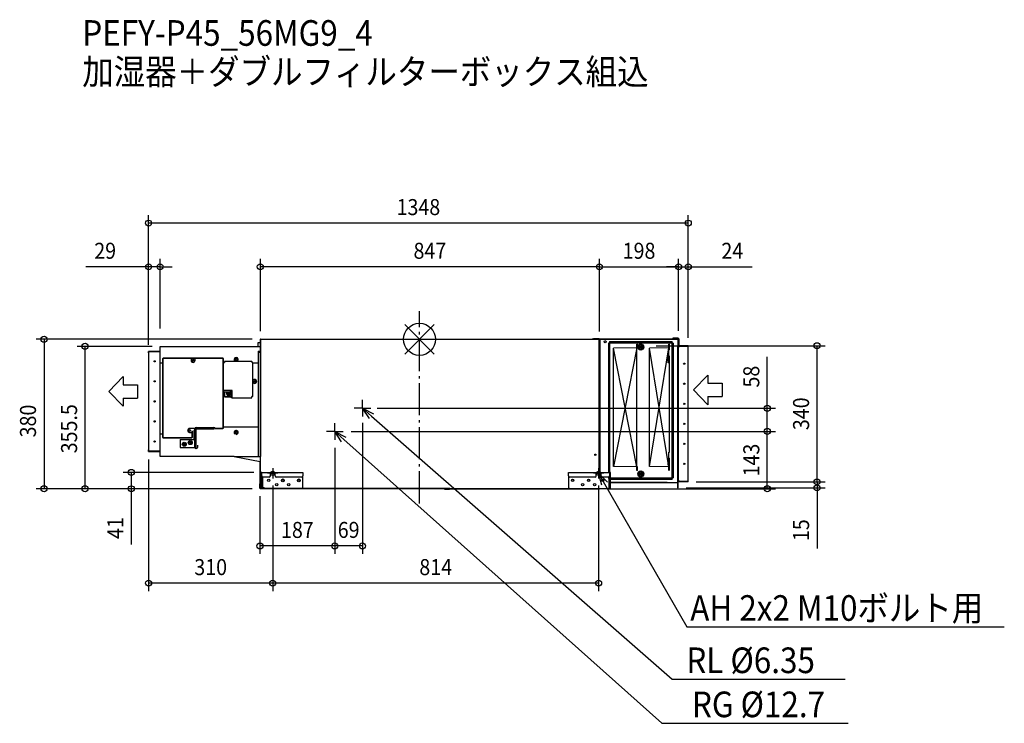
# Model space of a CAD drawing. Extents: x -998 to 1461, y -959 to 798.
import ezdxf
from ezdxf.enums import TextEntityAlignment as Align

# ---------------------------------------------------------------- set-up
doc = ezdxf.new("R2010")
doc.units = 0
doc.header["$LTSCALE"] = 20
doc.header["$MEASUREMENT"] = 0
doc.header["$PDMODE"] = 3
doc.header["$PDSIZE"] = -2
doc.linetypes.add('DASHDOT', pattern=[5.5, 4, -0.6, 0.3, -0.6])
doc.layers.get('DEFPOINTS').update_dxf_attribs({"linetype": 'CONTINUOUS'})
for name, color, linetype in [('ARRANGE', 1, 'CONTINUOUS'), ('BASIS', 6, 'DASHDOT'), ('DETAIL', 5, 'CONTINUOUS'), ('ETC', 61, 'CONTINUOUS'), ('FIX', 11, 'CONTINUOUS'), ('NOTE', 4, 'CONTINUOUS'), ('OUTLINE', 3, 'CONTINUOUS'), ('SIZE', 30, 'CONTINUOUS')]:
    doc.layers.add(name, color=color, linetype=linetype)
doc.styles.get("Standard").update_dxf_attribs({"font": 'SIMPLEX', "width": 0.9, "bigfont": 'BIGFONT'})

msp = doc.modelspace()

# ---------------------------------------------------------------- linework, layer by layer
at = {"layer": 'ARRANGE', "color": 1, "linetype": 'Continuous'}
for p, q in [((-36.8, -36.8), (36.8, 36.8)), ((-36.8, 36.8), (36.8, -36.8))]:
    msp.add_line(p, q, dxfattribs=at)
msp.add_circle((0, 0), 40, dxfattribs=at)
at = {"layer": 'BASIS', "color": 6, "linetype": 'DASHDOT'}
msp.add_line((0, -409.6), (0, 70.5), dxfattribs=at)
at = {"layer": 'DEFPOINTS', "color": 30, "linetype": 'Continuous'}
for p in [(-676.6, 290.2), (-676.6, 181.1), (-397.4, 181.1), (647.4, 181.1), (671.4, 181.1), (-647.6, 7), (-397.6, 0.2), (-397.4, 0), (647.4, 1.5), (647.4, 1.5), (-835.1, -17.5), (-647.4, -17.5), (449.6, -0.4), (449.6, -0.4), (571.6, -15.9), (671.4, -15.9), (671.4, -15.9), (993.2, -15.9), (-676.6, -34), (-676.6, -34), (-142.3, -188.7), (-125.8, -172.2), (868.9, -172.2), (-190.7, -230), (-190.7, -230), (868.9, -230), (-211.4, -250.7), (-211.4, -250.7), (-676.4, -280), (-719.7, -332.2), (-393.9, -332.2), (-366.4, -345.2), (-366.4, -345.2), (447.6, -345.2), (671.4, -355.9), (671.4, -355.9), (-937.7, -373), (-398.4, -372), (-397.6, -373.2), (-397.4, -373), (-397.4, -373), (449.6, -373), (646.4, -370.9), (993.2, -370.9), (-398.4, -515.9), (-211.4, -515.9), (-676.4, -608.8), (-366.4, -608.8)]:
    msp.add_point(p, dxfattribs=at)
at = {"layer": 'DETAIL', "color": 5, "linetype": 'Continuous'}
for p, q in [((-396.6, 0.2), (-397.6, 0.2)), ((-397.6, 0.2), (-397.6, -29.8)), ((-396.6, 0.2), (-397.6, 0.2)), ((-397.4, 0), (70.1, 0)), ((-396.4, -20), (-396.4, 0)), ((70.6, -0.8), (70.1, 0)), ((126.1, 0), (124.7, -0.8)), ((126.3, -0.8), (126.3, 0)), ((127.1, 0), (449.6, 0)), ((431, 1.6), (645.4, 1.6)), ((431, 1.6), (431, 0.6)), ((431, 0.6), (645.4, 0.6)), ((448.8, 1.6), (434.8, 1.6)), ((448.8, 0.6), (434.8, 0.6)), ((435.6, 0.8), (435.6, 0)), ((449.4, 0.8), (435.6, 0.8)), ((435.6, 0.8), (435.6, 0)), ((449.4, 0.8), (435.6, 0.8)), ((435.6, 0.8), (435.6, 0)), ((449.4, 0.8), (435.6, 0.8)), ((435.6, 0.6), (435.6, 0)), ((436, 1.6), (436, 0.6)), ((448.6, 0), (448.6, -20)), ((448.6, 0), (448.6, -20)), ((448.6, 0), (448.6, -20)), ((448.6, 0), (448.6, -20)), ((449.6, -20), (449.6, 0)), ((449.6, -20), (449.6, 0)), ((449.6, -20), (449.6, 0)), ((449.6, -20), (449.6, 0)), ((549.4, 0.6), (644.4, 0.6)), ((646.6, 2.6), (632.6, 2.6)), ((632.6, 2.6), (632.6, 1.6)), ((646.6, 1.6), (632.6, 1.6)), ((635.6, 2.6), (635.6, 1.6)), ((644.4, 0.6), (644.4, -0.4)), ((645.4, 0.6), (645.4, -19.4)), ((646.4, 0.6), (646.4, -19.4)), ((646.4, -0.4), (646.4, 0.6)), ((646.6, 1.6), (646.6, -15.9)), ((647.6, 1.6), (647.6, -19.2)), ((-647.4, -17.5), (-397.6, -17.5)), ((-647.4, -292.5), (-647.4, -17.5)), ((-397.6, -8.5), (-403.4, -8.5)), ((-403.4, -8.5), (-403.4, -17.5)), ((-396.9, -32.2), (-396.9, -22.2)), ((-396.8, -0.8), (-396.8, -22.2)), ((-396.6, -0.8), (-396.4, -0.8)), ((-396.6, -0.8), (-396.6, -29.8)), ((-396.4, -2.2), (-396.6, -2.2)), ((126.3, -0.8), (69.1, -0.8)), ((319.8, -1.5), (319.8, -0.9)), ((449.4, -0.2), (348.8, -0.2)), ((449.4, -0.2), (348.8, -0.2)), ((449.4, -0.2), (348.8, -0.2)), ((449.4, -0.2), (348.8, -0.2)), ((448.8, -0.8), (448.6, -0.8)), ((448.8, -0.8), (448.6, -0.8)), ((448.8, -0.8), (448.6, -0.8)), ((448.8, -0.8), (448.6, -0.8)), ((448.8, -2.2), (448.6, -2.2)), ((448.8, -2.2), (448.6, -2.2)), ((448.8, -2.2), (448.6, -2.2)), ((448.8, -2.2), (448.6, -2.2)), ((448.8, -20), (448.8, -0.8)), ((448.8, -20), (448.8, -0.8)), ((448.8, -20), (448.8, -0.8)), ((448.8, -20), (448.8, -0.8)), ((449.6, -20), (448.8, -20)), ((448.8, -332.2), (448.8, -20)), ((449.6, -20), (448.8, -20)), ((448.8, -332.2), (448.8, -20)), ((449.6, -20), (448.8, -20)), ((448.8, -332.2), (448.8, -20)), ((449.6, -20), (448.8, -20)), ((449.6, -19.4), (450.6, -19.4)), ((449.6, -19.4), (450.6, -19.4)), ((449.6, -19.4), (450.6, -19.4)), ((449.6, -20.2), (449.6, -332.2)), ((449.6, -20.2), (449.6, -332.2)), ((449.8, -19), (449.8, -19.4)), ((450.1, -19), (449.8, -19)), ((449.8, -19), (449.8, -19.4)), ((450.1, -19), (449.8, -19)), ((449.8, -19), (449.8, -19.4)), ((450.1, -19), (449.8, -19)), ((450.6, -0.4), (450.6, -18)), ((450.6, -0.4), (450.6, -332.2)), ((450.6, -0.4), (450.6, -18)), ((450.6, -0.4), (450.6, -332.2)), ((450.6, -0.4), (450.6, -332.2)), ((450.6, -0.4), (450.6, -18)), ((450.6, -19.4), (450.8, -19.4)), ((450.6, -19.4), (450.8, -19.4)), ((450.6, -19.4), (450.8, -19.4)), ((450.8, -19.4), (450.8, -18.2)), ((450.8, -19.4), (450.8, -18.2)), ((450.8, -19.4), (450.8, -18.2)), ((633.4, -9.2), (472.4, -9.2)), ((472.4, -9.2), (472.4, -332.2)), ((474.4, -5.2), (631.4, -5.2)), ((474.4, -5.2), (474.4, -332.2)), ((542.9, -21.4), (484.9, -317.4)), ((544.9, -21.4), (484.9, -22.4)), ((484.9, -317.6), (484.9, -22.3)), ((542.9, -318.4), (484.9, -22.4)), ((544.9, -11.9), (542.9, -11.9)), ((542.9, -327.9), (542.9, -11.9)), ((544.9, -21.4), (544.9, -11.9)), ((552.4, -18.7), (550, -18.7)), ((552.4, -19.7), (550, -19.7)), ((552.4, -18.7), (552.4, -16.2)), ((552.4, -22.1), (552.4, -19.7)), ((553.4, -18.7), (553.4, -16.2)), ((555.9, -18.7), (553.4, -18.7)), ((555.9, -19.7), (553.4, -19.7)), ((553.4, -22.1), (553.4, -19.7)), ((622.9, -21.4), (574.9, -22.3)), ((574.9, -317.6), (622.9, -21.4)), ((574.9, -317.6), (574.9, -22.3)), ((622.9, -318.4), (574.9, -22.3)), ((622.9, -21.4), (622.9, -11.9)), ((624.9, -11.9), (622.9, -11.9)), ((622.9, -16.9), (624.9, -16.9)), ((624.9, -26.4), (624.9, -11.9)), ((631.4, -350.2), (631.4, -5.2)), ((633.4, -9.2), (633.4, -346.2)), ((644.4, -0.4), (645.4, -0.4)), ((645.4, -0.4), (645.4, -356.2)), ((645.4, -14.4), (646.4, -14.4)), ((648.6, -19), (645.4, -19)), ((645.4, -370.9), (645.4, -19)), ((645.4, -19.2), (645.4, -297.2)), ((647.6, -19.2), (645.4, -19.2)), ((645.4, -19.4), (646.4, -19.4)), ((646.4, -19.2), (646.4, -353.6)), ((671.4, -15.9), (647.6, -15.9)), ((648.6, -19), (648.6, -16.9)), ((671.4, -16.9), (648.6, -16.9)), ((671.4, -17.9), (648.6, -17.9)), ((671.4, -355.9), (671.4, -15.9)), ((-647.6, -30), (-676.4, -30)), ((-676.4, -34), (-676.4, -30)), ((-647.6, -31), (-676.4, -31)), ((-676.4, -34), (-676.4, -276)), ((-640.9, -47.5), (-640.1, -47.5)), ((-640.9, -245.5), (-640.9, -47.5)), ((-640.1, -47.3), (-490.7, -47.3)), ((-640.1, -245.7), (-640.1, -47.3)), ((-639.9, -46.5), (-490.9, -46.5)), ((-639.9, -46.5), (-639.9, -47.3)), ((-570.4, -47.3), (-570.4, -52.5)), ((-560.4, -52.5), (-560.4, -47.3)), ((-490.9, -46.5), (-490.9, -47.3)), ((-490.7, -47.3), (-490.7, -222.7)), ((-489.9, -47.5), (-490.7, -47.5)), ((-489.9, -47.5), (-489.9, -222.5)), ((-457.3, -48), (-458.5, -48)), ((-458.5, -48), (-458.5, -49.9)), ((-457.3, -49.9), (-457.3, -48)), ((-402.6, -29.5), (-403.2, -29.5)), ((-403.2, -29.5), (-403.2, -292.5)), ((-402.6, -29.8), (-397.6, -29.8)), ((-401.9, -32.2), (-396.9, -32.2)), ((-401.9, -32.2), (-401.9, -292.5)), ((-398.2, -29.8), (-398.2, -31.4)), ((-398.2, -31.4), (-398.2, -32.2)), ((-397.6, -29.6), (-396.9, -29.6)), ((-397.4, -32.2), (-397.4, -29.6)), ((-397.4, -30.6), (-396.9, -30.6)), ((-397.4, -31), (-396.9, -31)), ((-397, -30.2), (-396.9, -30.2)), ((-396.6, -29.8), (-396.6, -292.5)), ((624.9, -43.4), (620.9, -43.4)), ((620.9, -58.4), (620.9, -43.4)), ((622.9, -42.9), (622.9, -26.4)), ((624.9, -26.4), (622.9, -26.4)), ((622.9, -58.4), (622.9, -41.9)), ((624.9, -41.9), (622.9, -41.9)), ((624.9, -43.4), (624.9, -41.9)), ((624.9, -281.4), (624.9, -43.4)), ((-647.4, -58.5), (-640.9, -58.5)), ((-566, -51.9), (-567.8, -51.9)), ((-567.8, -53.1), (-566, -53.1)), ((-566, -50.1), (-566, -51.9)), ((-566, -53.1), (-566, -54.9)), ((-564.8, -51.9), (-564.8, -50.1)), ((-563, -51.9), (-564.8, -51.9)), ((-564.8, -53.1), (-563, -53.1)), ((-564.8, -54.9), (-564.8, -53.1)), ((-489.9, -58), (-486.9, -58)), ((-418.9, -55), (-486.9, -55)), ((-486.9, -55), (-486.9, -58)), ((-458.5, -49.9), (-460.4, -49.9)), ((-460.4, -49.9), (-460.4, -51.1)), ((-460.4, -51.1), (-458.5, -51.1)), ((-458.5, -51.1), (-458.5, -53)), ((-458.5, -53), (-457.3, -53)), ((-455.4, -49.9), (-457.3, -49.9)), ((-457.3, -51.1), (-455.4, -51.1)), ((-457.3, -53), (-457.3, -51.1)), ((-455.4, -51.1), (-455.4, -49.9)), ((-418.9, -55), (-418.9, -58)), ((-415.9, -58), (-418.9, -58)), ((-415.9, -143), (-415.9, -58)), ((-415.9, -58.5), (-403.2, -58.5)), ((624.9, -58.4), (620.9, -58.4)), ((622.9, -58.4), (624.9, -58.4)), ((-413.4, -104.5), (-411.9, -104.5)), ((-413.4, -105.5), (-411.9, -105.5)), ((-412.4, -105.5), (-412.4, -104.5)), ((-411.9, -103), (-411.9, -104.5)), ((-411.9, -104), (-410.9, -104)), ((-411.9, -105.5), (-411.9, -107)), ((-411.9, -106), (-410.9, -106)), ((-410.9, -103), (-410.9, -104.5)), ((-410.9, -104.5), (-409.4, -104.5)), ((-410.9, -105.5), (-409.4, -105.5)), ((-410.9, -105.5), (-410.9, -107)), ((-410.4, -105.5), (-410.4, -104.5)), ((-467.9, -128), (-489.9, -128)), ((-486.9, -131), (-470.9, -131)), ((-486.9, -131), (-486.9, -143.5)), ((-485.9, -140.5), (-486.9, -140.5)), ((-486.9, -143.5), (-470.8, -143.5)), ((-485.9, -143), (-485.9, -131)), ((-485.9, -143), (-470.9, -143)), ((-477.5, -134.4), (-479.4, -134.4)), ((-479.4, -134.4), (-479.4, -135.6)), ((-479.4, -135.6), (-477.5, -135.6)), ((-476.3, -132.5), (-477.5, -132.5)), ((-477.5, -132.5), (-477.5, -134.4)), ((-477.5, -135.6), (-477.5, -137.5)), ((-477.5, -137.5), (-476.3, -137.5)), ((-476.3, -134.4), (-476.3, -132.5)), ((-474.4, -134.4), (-476.3, -134.4)), ((-476.3, -135.6), (-474.4, -135.6)), ((-476.3, -137.5), (-476.3, -135.6)), ((-474.4, -135.6), (-474.4, -134.4)), ((-470.9, -128), (-470.9, -143)), ((-470.9, -131), (-470.9, -128)), ((-467.9, -146), (-467.9, -128)), ((-467.9, -146), (-418.9, -146)), ((-415.9, -143), (-418.9, -143)), ((-418.9, -146), (-418.9, -143)), ((-557.2, -220), (-513.4, -220)), ((-489.9, -218.5), (-403.2, -218.5)), ((-640.9, -236.5), (-647.4, -236.5)), ((-640.9, -245.5), (-640.1, -245.5)), ((-568.2, -245.7), (-640.1, -245.7)), ((-639.9, -246.5), (-639.9, -245.7)), ((-575, -226.9), (-576.8, -226.9)), ((-576.8, -228.1), (-575, -228.1)), ((-575, -225.1), (-575, -226.9)), ((-575, -228.1), (-575, -229.9)), ((-561.1, -222.7), (-574.4, -222.7)), ((-574.4, -232.3), (-568.2, -232.3)), ((-573.8, -226.9), (-573.8, -225.1)), ((-572, -226.9), (-573.8, -226.9)), ((-573.8, -228.1), (-572, -228.1)), ((-573.8, -229.9), (-573.8, -228.1)), ((-568.4, -246.5), (-568.4, -245.7)), ((-567.4, -229.5), (-568.2, -229.5)), ((-568.2, -229.5), (-568.2, -245.7)), ((-567.4, -245.5), (-568.2, -245.5)), ((-567.4, -229.5), (-567.4, -245.5)), ((-561.4, -228), (-563.4, -228)), ((-563.4, -228), (-563.4, -250)), ((-561.4, -223.5), (-561.4, -222.7)), ((-561.3, -223.5), (-561.4, -223.5)), ((-561.4, -270), (-561.4, -224.2)), ((-558.4, -270), (-558.4, -224.2)), ((-558.4, -267), (-558.4, -224.2)), ((-557.4, -270), (-557.4, -224.2)), ((-557.2, -223), (-516.4, -223)), ((-557.2, -223), (-513.4, -223)), ((-513.4, -224), (-557.2, -224)), ((-513.4, -223), (-513.4, -224)), ((-490.7, -222.7), (-510.4, -222.7)), ((-510.4, -223), (-510.4, -224)), ((-490.9, -223.5), (-510.4, -223.5)), ((-490.9, -223.5), (-490.9, -222.7)), ((-489.9, -222.5), (-490.7, -222.5)), ((-458.5, -231.9), (-460.4, -231.9)), ((-460.4, -231.9), (-460.4, -233.1)), ((-460.4, -233.1), (-458.5, -233.1)), ((-457.3, -230), (-458.5, -230)), ((-458.5, -230), (-458.5, -231.9)), ((-458.5, -233.1), (-458.5, -235)), ((-458.5, -235), (-457.3, -235)), ((-457.3, -231.9), (-457.3, -230)), ((-455.4, -231.9), (-457.3, -231.9)), ((-457.3, -233.1), (-455.4, -233.1)), ((-457.3, -235), (-457.3, -233.1)), ((-455.4, -233.1), (-455.4, -231.9)), ((-568.4, -246.5), (-639.9, -246.5)), ((-597.4, -250), (-563.4, -250)), ((-597.4, -250), (-597.4, -270)), ((-597.4, -270), (-561.4, -270)), ((-587.9, -261.5), (-589.6, -261.5)), ((-589.6, -261.5), (-589.6, -262.5)), ((-589.6, -262.5), (-587.9, -262.5)), ((-586.9, -259.8), (-587.9, -259.8)), ((-587.9, -259.8), (-587.9, -261.5)), ((-587.9, -262.5), (-587.9, -264.2)), ((-587.9, -264.2), (-586.9, -264.2)), ((-586.9, -261.5), (-586.9, -259.8)), ((-585.1, -261.5), (-586.9, -261.5)), ((-586.9, -262.5), (-585.1, -262.5)), ((-586.9, -264.2), (-586.9, -262.5)), ((-585.1, -262.5), (-585.1, -261.5)), ((-572.9, -257.5), (-574.6, -257.5)), ((-574.6, -257.5), (-574.6, -258.5)), ((-574.6, -258.5), (-572.9, -258.5)), ((-571.9, -255.8), (-572.9, -255.8)), ((-572.9, -255.8), (-572.9, -257.5)), ((-572.9, -258.5), (-572.9, -260.2)), ((-572.9, -260.2), (-571.9, -260.2)), ((-571.9, -257.5), (-571.9, -255.8)), ((-570.1, -257.5), (-571.9, -257.5)), ((-571.9, -258.5), (-570.1, -258.5)), ((-571.9, -260.2), (-571.9, -258.5)), ((-570.1, -258.5), (-570.1, -257.5)), ((-557.4, -270), (-558.4, -270)), ((-554.4, -263.9), (-554.4, -270)), ((-676.4, -280), (-676.4, -276)), ((-676.4, -279), (-676, -279)), ((-676.4, -280), (-647.6, -280)), ((-647.6, -279), (-676, -279)), ((-463.1, -292.5), (-647.4, -292.5)), ((-557.4, -273), (-558.4, -273)), ((-463.1, -292.5), (-397.6, -305.2)), ((-463.1, -292.5), (-396.6, -292.5)), ((-396.6, -371), (-396.6, -292.5)), ((622.9, -281.4), (624.9, -281.4)), ((622.9, -296.9), (622.9, -281.4)), ((-397.6, -371), (-397.6, -305.2)), ((544.9, -318.5), (484.9, -317.4)), ((544.9, -327.9), (544.9, -318.5)), ((622.9, -318.4), (574.9, -317.6)), ((620.9, -313.4), (620.9, -298.4)), ((620.9, -298.4), (624.9, -298.4)), ((620.9, -313.4), (624.9, -313.4)), ((620.9, -313.4), (622.9, -313.4)), ((622.9, -297.9), (622.9, -296.9)), ((622.9, -296.9), (624.9, -296.9)), ((622.9, -313.4), (622.9, -297.9)), ((622.9, -327.9), (622.9, -318.4)), ((624.9, -298.4), (624.9, -296.9)), ((624.9, -327.9), (624.9, -298.4)), ((645.4, -297.2), (645.4, -353.6)), ((-396.4, -334.7), (-396.4, -372.2)), ((-396.4, -344.2), (-394.1, -344.2)), ((-394.1, -334.7), (-394.1, -372.2)), ((-393.9, -332.2), (-291.4, -332.2)), ((-393.9, -341.2), (-393.9, -332.2)), ((-391.6, -344.1), (-391.6, -347.2)), ((-375.4, -344.2), (-390.9, -344.2)), ((-372.4, -341.2), (-372.4, -332.2)), ((-372.4, -334.5), (-360.4, -334.5)), ((-360.4, -341.2), (-360.4, -332.2)), ((-294.4, -344.2), (-357.4, -344.2)), ((-291.4, -332.2), (-291.4, -341.2)), ((-291.4, -369.2), (-291.4, -341.2)), ((372.6, -341.2), (372.6, -332.2)), ((372.6, -332.2), (475.1, -332.2)), ((372.6, -341.2), (372.6, -369.2)), ((438.6, -344.2), (375.6, -344.2)), ((441.6, -341.2), (441.6, -332.2)), ((441.6, -334.5), (453.6, -334.5)), ((453.6, -341.2), (453.6, -332.2)), ((453.6, -341.2), (453.6, -332.2)), ((453.6, -341.2), (453.6, -332.2)), ((472.1, -344.2), (456.6, -344.2)), ((472.1, -344.2), (456.6, -344.2)), ((472.1, -344.2), (456.6, -344.2)), ((472.8, -347.2), (472.8, -344.1)), ((473.6, -343.8), (473.6, -347.2)), ((475.1, -332.2), (475.1, -341.2)), ((475.1, -332.2), (475.1, -341.2)), ((475.1, -332.2), (475.1, -341.2)), ((475.3, -372.2), (475.3, -334.7)), ((477.6, -344.2), (475.3, -344.2)), ((477.6, -344.2), (475.3, -344.2)), ((477.6, -344.2), (475.3, -344.2)), ((477.6, -372.2), (477.6, -334.7)), ((544.9, -327.9), (542.9, -327.9)), ((552.4, -335.7), (550, -335.7)), ((552.4, -336.7), (550, -336.7)), ((552.4, -335.7), (552.4, -333.2)), ((552.4, -339.1), (552.4, -336.7)), ((553.4, -335.7), (553.4, -333.2)), ((555.9, -335.7), (553.4, -335.7)), ((555.9, -336.7), (553.4, -336.7)), ((553.4, -339.1), (553.4, -336.7)), ((624.9, -322.9), (622.9, -322.9)), ((645.4, -326.6), (646.4, -326.6)), ((645.4, -328.6), (646.4, -328.6)), ((-397.6, -361), (-398.4, -361)), ((-398.4, -372), (-398.4, -361)), ((-397.6, -372), (-397.6, -361)), ((-394.1, -347.2), (-391.6, -347.2)), ((-391.8, -347.2), (-391.8, -372.2)), ((472.8, -347.2), (475.3, -347.2)), ((473, -347.2), (473, -372.2)), ((477.6, -346.2), (633.4, -346.2)), ((631.4, -350.2), (477.6, -350.2)), ((618.6, -357.2), (477.6, -357.2)), ((644.6, -358), (477.6, -358)), ((596.9, -357.2), (644.6, -357.2)), ((645.4, -356.2), (644.4, -356.2)), ((644.4, -356.2), (644.4, -357.2)), ((644.6, -358), (644.6, -370.2)), ((644.6, -365.2), (645.4, -365.2)), ((645.4, -350.6), (646.4, -350.6)), ((646.4, -350.6), (645.4, -350.6)), ((645.4, -353.6), (646.4, -353.6)), ((648.6, -353.6), (645.4, -353.6)), ((645.4, -358), (645.4, -370.2)), ((646.4, -367.9), (645.4, -367.9)), ((671.4, -354.9), (646.4, -354.9)), ((671.4, -355.9), (646.4, -355.9)), ((646.4, -370.9), (646.4, -355.9)), ((648.6, -353.6), (648.6, -354.9)), ((671.4, -354.9), (648.6, -354.9)), ((75.6, -372.2), (-397.4, -372.2)), ((75.6, -373), (-397.4, -373)), ((-396.6, -370.8), (-386.6, -370.8)), ((-387.6, -371.2), (-396.4, -371.2)), ((-396.4, -372.2), (-294.4, -372.2)), ((-387.6, -372.2), (-396.4, -372.2)), ((-387.6, -371.2), (-387.6, -372.2)), ((-386.6, -372.2), (-386.6, -370.8)), ((62.6, -373.4), (74, -373.4)), ((62.6, -374.2), (62.6, -373.4)), ((62.6, -374.2), (74, -374.2)), ((74.1, -373.3), (75, -372.5)), ((74.7, -373.9), (75.5, -373.1)), ((75.6, -373), (75.6, -372.2)), ((75.7, -372.2), (375.6, -372.2)), ((75.7, -373), (447.6, -373)), ((375.6, -372.2), (477.6, -372.2)), ((447.6, -373), (447.6, -372.2)), ((448.6, -372.2), (448.6, -373)), ((448.6, -373), (449.6, -373)), ((449.6, -372.2), (449.6, -373)), ((644.6, -370.2), (645.4, -370.2)), ((646.4, -370.9), (645.4, -370.9))]:
    msp.add_line(p, q, dxfattribs=at)
for centre, radius in [((463.9, -5.9), 2.5), ((552.9, -19.2), 7.5), ((552.9, -19.2), 6.5), ((552.9, -19.2), 4), ((552.9, -19.2), 3), ((-457.9, -50.5), 4.3), ((-661.4, -55), 1.55), ((-565.4, -52.5), 2.5), ((661.4, -60.9), 1.5), ((661.4, -60.9), 1.5), ((-661.4, -105), 1.55), ((661.4, -110.9), 1.5), ((661.4, -110.9), 1.5), ((-661.4, -155), 1.55), ((661.4, -160.9), 1.5), ((661.4, -160.9), 1.5), ((-661.4, -205), 1.55), ((661.4, -210.9), 1.5), ((661.4, -210.9), 1.5), ((-574.4, -227.5), 2.5), ((-457.9, -232.5), 4.3), ((-661.4, -255), 1.55), ((-587.4, -262), 5), ((-587.4, -262), 2.5), ((-572.4, -258), 5), ((-572.4, -258), 2.5), ((661.4, -260.9), 1.5), ((661.4, -260.9), 1.5), ((439.3, -288.2), 1.55), ((661.4, -310.9), 1.5), ((661.4, -310.9), 1.5), ((552.9, -336.2), 7.5), ((552.9, -336.2), 6.5), ((552.9, -336.2), 4), ((552.9, -336.2), 3), ((-376.4, -352.2), 3), ((-356.4, -363.2), 3), ((-341.4, -352.2), 3.5), ((-341.4, -352.2), 3), ((-341.4, -352.2), 2.5), ((-326.4, -363.2), 3), ((-301.4, -352.2), 3.5), ((-301.4, -352.2), 3), ((-301.4, -352.2), 2.5), ((382.6, -352.2), 3), ((382.6, -352.2), 2.5), ((407.6, -363.2), 3), ((422.6, -352.2), 3), ((422.6, -352.2), 2.5), ((437.6, -363.2), 3), ((457.6, -352.2), 3)]:
    msp.add_circle(centre, radius, dxfattribs=at)
for centre, radius, start, end in [((-396.6, -0.8), 1, 90, 180), ((-396.6, -0.8), 1, 90, 180), ((449.4, -0.4), 1.2, 0, 90), ((449.4, -0.4), 1.2, 0, 90), ((645.4, 0.6), 1, 0, 90), ((646.6, 1.6), 1, 0, 90), ((-396.6, -0.8), 0.2, 90, 180), ((-396.6, -0.8), 0.2, 90, 180), ((449.4, -0.4), 0.2, 0, 90), ((449.4, -0.4), 0.2, 0, 90), ((449.4, -0.4), 0.2, 0, 90), ((449.4, -0.4), 0.2, 0, 90), ((450.8, -18), 1.2, 180, 270), ((450.8, -18), 1.2, 180, 270), ((450.8, -18), 1.2, 180, 270), ((450.8, -18), 0.2, 180, 270), ((450.8, -18), 0.2, 180, 270), ((450.8, -18), 0.2, 180, 270), ((647.6, -15.9), 1, 180, 270), ((-673.4, -34), 3, 90, 180), ((-647.6, -29.8), 0.2, 270, 0), ((-647.6, -29.8), 1.2, 270, 280), ((-457.9, -50.5), 5, 295.5811, 244.4189), ((-397.8, -29.6), 1, 293.6505, 334.3446), ((-565.4, -52.5), 5, 180, 0), ((-411.4, -105), 4.7, 192.7802, 167.2198), ((-411.4, -105), 5, 205.4935, 154.5065), ((-402.8, -105), 10.6, 177.3092, 182.6908), ((-411.4, -113.6), 10.6, 87.3085, 92.6915), ((-411.4, -96.4), 10.6, 267.3085, 272.6915), ((-420, -105), 10.6, 357.3092, 2.6908), ((-486.9, -128), 3, 180, 270), ((-476.9, -135), 5, 125.3787, 54.6213), ((-476.9, -135), 4.3, 110.6221, 69.3779), ((-467.9, -143), 3, 180, 270), ((-557.2, -224.2), 4.2, 90, 180), ((-513.4, -223), 3, 0, 90), ((-574.4, -227.5), 4.8, 90, 270), ((-557.2, -224.2), 1.2, 90, 180), ((-557.2, -224.2), 1.2, 90, 180), ((-557.2, -224.2), 0.2, 90, 180), ((-457.9, -232.5), 5, 270.3408, 246.9643), ((-558.4, -270), 3, 180, 270), ((-557.4, -270), 3, 270, 0), ((-673.4, -276), 3, 180, 270), ((-647.6, -280.2), 1.2, 80, 90), ((-647.6, -280.2), 0.2, 0, 90), ((-393.9, -334.7), 2.5, 90, 180), ((-393.9, -334.7), 0.2, 90, 180), ((-390.9, -341.2), 3, 180, 270), ((-375.4, -341.2), 3, 270, 0), ((-357.4, -341.2), 3, 180, 270), ((-294.4, -341.2), 3, 270, 0), ((375.6, -341.2), 3, 180, 270), ((438.6, -341.2), 3, 270, 0), ((456.6, -341.2), 3, 180, 270), ((456.6, -341.2), 3, 180, 270), ((456.6, -341.2), 3, 180, 270), ((472.1, -341.2), 3, 270, 0), ((472.1, -341.2), 3, 270, 0), ((475.1, -334.7), 2.5, 0, 90), ((475.1, -334.7), 2.5, 0, 90), ((644.6, -358), 0.8, 0, 90), ((646.4, -355.9), 1, 90, 180), ((-397.4, -372), 1, 180, 270), ((-396.4, -371), 1.2, 180, 270), ((-397.4, -372), 0.2, 180, 270), ((-396.4, -371), 0.2, 180, 270), ((-294.4, -369.2), 3, 270, 0), ((74, -373.2), 0.2, 270, 315), ((74, -373.2), 1, 270, 315), ((75.7, -373.2), 1, 90, 135), ((75.7, -373.2), 0.2, 90, 135), ((375.6, -369.2), 3, 180, 270), ((447.6, -372), 1, 270, 348.4395)]:
    msp.add_arc(centre, radius, start, end, dxfattribs=at)
at = {"layer": 'FIX', "color": 11, "linetype": 'Continuous'}
for centre in [(-366.4, -334.5), (447.6, -334.5)]:
    msp.add_circle(centre, 5, dxfattribs=at)
at = {"layer": 'NOTE', "color": 4, "linetype": 'Continuous'}
for p, q in [((-740.3, -93), (-776.1, -130.1)), ((-740.3, -93), (-740.3, -113.3)), ((720.7, -89.2), (684.9, -126.3)), ((720.7, -89.2), (720.7, -109.5)), ((-740.3, -113.3), (-704.6, -113.3)), ((-704.6, -113.3), (-704.6, -146.9)), ((720.7, -109.5), (756.5, -109.5)), ((756.5, -109.5), (756.5, -143.1)), ((-740.3, -167.1), (-776.1, -130.1)), ((-740.3, -146.9), (-704.6, -146.9)), ((-740.3, -146.9), (-740.3, -167.1)), ((720.7, -163.3), (684.9, -126.3)), ((720.7, -143.1), (720.7, -163.3)), ((720.7, -143.1), (756.5, -143.1)), ((-142.3, -172.2), (-142.3, -151.5)), ((-142.3, -172.2), (-163, -172.2)), ((-125, -198), (-142.3, -172.2)), ((-142.3, -172.2), (-114.4, -185.9)), ((-142.3, -172.2), (-119.7, -191.9)), ((-142.3, -172.2), (-121.6, -172.2)), ((-142.3, -172.2), (-142.3, -192.9)), ((-119.7, -191.9), (631.4, -848.8)), ((-211.4, -230), (-211.4, -209.3)), ((-211.4, -230), (-232.1, -230)), ((-194.4, -256), (-211.4, -230)), ((-211.4, -230), (-183.7, -244)), ((-211.4, -230), (-189, -250)), ((-211.4, -230), (-190.7, -230)), ((-211.4, -230), (-211.4, -250.7)), ((-189, -250), (605.1, -958.8)), ((-353.4, -334.5), (-379.4, -334.5)), ((-366.4, -321.5), (-366.4, -347.5)), ((460.6, -334.5), (434.6, -334.5)), ((447.6, -321.5), (447.6, -347.5)), ((455.6, -364.5), (447.6, -334.5)), ((447.6, -334.5), (469.5, -356.5)), ((447.6, -334.5), (462.5, -360.5)), ((462.5, -360.5), (667.8, -718.2)), ((667.8, -718.2), (1460.8, -718.2)), ((631.4, -848.8), (1063.6, -848.8)), ((605.1, -958.8), (1070.6, -958.8))]:
    msp.add_line(p, q, dxfattribs=at)
at = {"layer": 'OUTLINE', "color": 3, "linetype": 'Continuous'}
for p, q in [((-396.6, 0.2), (-397.6, 0.2)), ((-397.6, 0.2), (-397.6, -8.5)), ((-396.6, 0.2), (-397.6, 0.2)), ((-397.2, 0), (70.1, 0)), ((70.6, -0.8), (70.1, 0)), ((126.1, 0), (124.7, -0.8)), ((126.1, 0), (435.6, 0)), ((431, 1.6), (632.6, 1.6)), ((431, 1.6), (431, 0.6)), ((431, 0.6), (435.6, 0.6)), ((448.8, 1.6), (434.8, 1.6)), ((435.6, 0.6), (434.8, 0.6)), ((435.6, 0.6), (435.6, 0)), ((435.6, 0.6), (435.6, 0)), ((435.6, 0.6), (435.6, 0)), ((435.6, 0.6), (435.6, 0)), ((646.6, 2.6), (632.6, 2.6)), ((632.6, 2.6), (632.6, 1.6)), ((647.6, 1.6), (647.6, -15.9)), ((-647.4, -17.5), (-403.4, -17.5)), ((-647.4, -29.8), (-647.4, -17.5)), ((-397.6, -8.5), (-403.4, -8.5)), ((-403.4, -8.5), (-403.4, -17.5)), ((124.7, -0.8), (70.6, -0.8)), ((671.4, -15.9), (647.6, -15.9)), ((671.4, -355.9), (671.4, -15.9)), ((-647.6, -30), (-676.4, -30)), ((-676.4, -34), (-676.4, -30)), ((-676.4, -34), (-676.4, -276)), ((-676.4, -280), (-676.4, -276)), ((-676.4, -280), (-647.6, -280)), ((-647.4, -292.5), (-647.4, -280.2)), ((-463.1, -292.5), (-647.4, -292.5)), ((-463.1, -292.5), (-397.6, -305.2)), ((-397.6, -361), (-397.6, -305.2)), ((-397.6, -361), (-398.4, -361)), ((-398.4, -372), (-398.4, -361)), ((477.6, -372.2), (477.6, -358)), ((644.6, -358), (477.6, -358)), ((644.6, -358), (644.6, -370.2)), ((671.4, -355.9), (646.4, -355.9)), ((646.4, -370.9), (646.4, -355.9)), ((74.5, -373), (-397.4, -373)), ((62.6, -373.4), (74, -373.4)), ((62.6, -374.2), (62.6, -373.4)), ((62.6, -374.2), (74, -374.2)), ((74.1, -373.3), (74.5, -373)), ((74.7, -373.9), (75.5, -373.1)), ((75.7, -373), (447.6, -373)), ((448.6, -372.2), (448.6, -373)), ((448.6, -373), (449.6, -373)), ((449.6, -372.2), (477.6, -372.2)), ((449.6, -372.2), (449.6, -373)), ((644.6, -370.2), (645.4, -370.2)), ((645.4, -370.9), (645.4, -370.2)), ((646.4, -370.9), (645.4, -370.9))]:
    msp.add_line(p, q, dxfattribs=at)
for centre, radius, start, end in [((-396.6, -0.8), 1, 90, 126.8699), ((-396.6, -0.8), 1, 90, 126.8699), ((646.6, 1.6), 1, 0, 90), ((-647.6, -29.8), 0.2, 270, 0), ((-647.6, -280.2), 0.2, 0, 90), ((-397.4, -372), 1, 180, 270), ((74, -373.2), 0.2, 270, 315), ((74, -373.2), 1, 270, 315), ((75.7, -373.2), 0.2, 90, 135), ((447.6, -372), 1, 270, 348.4395)]:
    msp.add_arc(centre, radius, start, end, dxfattribs=at)
at = {"layer": 'SIZE', "color": 30, "linetype": 'Continuous'}
for p, q in [((-676.6, -14), (-676.6, 310.2)), ((671.4, 4.1), (671.4, 310.2)), ((671.4, 290.2), (-676.6, 290.2)), ((-676.6, -14), (-676.6, 201.1)), ((-647.6, 27), (-647.6, 201.1)), ((-397.4, 20), (-397.4, 201.1)), ((449.6, 19.6), (449.6, 201.1)), ((449.6, 19.6), (449.6, 201.1)), ((647.4, 21.5), (647.4, 201.1)), ((647.4, 21.5), (647.4, 201.1)), ((671.4, 4.1), (671.4, 201.1)), ((-676.6, 181.1), (-833.2, 181.1)), ((-647.6, 181.1), (-676.6, 181.1)), ((-647.6, 181.1), (-617.6, 181.1)), ((449.6, 181.1), (-397.4, 181.1)), ((449.6, 181.1), (647.4, 181.1)), ((647.4, 181.1), (617.4, 181.1)), ((647.4, 181.1), (671.4, 181.1)), ((671.4, 181.1), (831.4, 181.1)), ((-417.6, 0.2), (-957.7, 0.2)), ((-937.7, 0.2), (-937.7, -373)), ((-667.4, -17.5), (-855.1, -17.5)), ((-835.1, -373), (-835.1, -17.5)), ((591.6, -15.9), (1013.2, -15.9)), ((993.2, -355.9), (993.2, -15.9)), ((868.9, -172.2), (868.9, -43.9)), ((-105.8, -172.2), (888.9, -172.2)), ((868.9, -230), (868.9, -172.2)), ((-142.3, -208.7), (-142.3, -535.9)), ((-170.7, -230), (888.9, -230)), ((-170.7, -230), (888.9, -230)), ((868.9, -373), (868.9, -230)), ((-211.4, -270.7), (-211.4, -535.9)), ((-211.4, -270.7), (-211.4, -535.9)), ((-676.4, -300), (-676.4, -628.8)), ((-413.9, -332.2), (-739.7, -332.2)), ((-719.7, -332.2), (-719.7, -373.2)), ((993.2, -355.9), (993.2, -325.9)), ((-366.4, -365.2), (-366.4, -628.8)), ((-366.4, -365.2), (-366.4, -628.8)), ((447.6, -365.2), (447.6, -628.8)), ((691.4, -355.9), (1013.2, -355.9)), ((691.4, -355.9), (1013.2, -355.9)), ((993.2, -355.9), (993.2, -370.9)), ((-417.4, -373), (-957.7, -373)), ((-417.4, -373), (-855.1, -373)), ((-417.6, -373.2), (-739.7, -373.2)), ((-719.7, -373.2), (-719.7, -512.6)), ((-398.4, -392), (-398.4, -535.9)), ((469.6, -373), (888.9, -373)), ((666.4, -370.9), (1013.2, -370.9)), ((993.2, -370.9), (993.2, -522.3)), ((-211.4, -515.9), (-398.4, -515.9)), ((-142.3, -515.9), (-211.4, -515.9)), ((-366.4, -608.8), (-676.4, -608.8)), ((447.6, -608.8), (-366.4, -608.8))]:
    msp.add_line(p, q, dxfattribs=at)
for centre in [(-676.6, 290.2), (671.4, 290.2), (-676.6, 181.1), (-647.6, 181.1), (-397.4, 181.1), (449.6, 181.1), (449.6, 181.1), (647.4, 181.1), (647.4, 181.1), (671.4, 181.1), (-937.7, 0.2), (-835.1, -17.5), (993.2, -15.9), (868.9, -172.2), (868.9, -230), (868.9, -230), (-719.7, -332.2), (-937.7, -373), (-835.1, -373), (-719.7, -373.2), (868.9, -373), (993.2, -355.9), (993.2, -355.9), (993.2, -370.9), (-398.4, -515.9), (-211.4, -515.9), (-211.4, -515.9), (-142.3, -515.9), (-676.4, -608.8), (-366.4, -608.8), (-366.4, -608.8), (447.6, -608.8)]:
    msp.add_circle(centre, 7.5, dxfattribs=at)

# ---------------------------------------------------------------- texts
at = {"layer": 'ETC', "color": 61, "linetype": 'Continuous', "width": 0.9}
for s, p in [('PEFY-P45_56MG9_4', (-842.1, 733)), ('加湿器＋ダブルフィルターボックス組込', (-842.2, 636.2))]:
    msp.add_text(s, height=64, dxfattribs=at).set_placement(p)
at = {"layer": 'NOTE', "color": 4, "linetype": 'Continuous', "width": 0.9}
for s, p in [('AH 2x2 M10ボルト用', (676.4, -702.9)), (' RL %%C6.35', (649, -833.5)), (' RG %%C12.7', (662.9, -943.6))]:
    msp.add_text(s, height=64, dxfattribs=at).set_placement(p)
at = {"layer": 'SIZE', "color": 30, "linetype": 'Continuous', "width": 0.9}
for s, p in [('1348', (-2.6, 310.2)), ('29', (-784.9, 201.1)), ('847', (26.1, 201.1)), ('198', (548.5, 201.1)), ('24', (781.4, 201.1)), ('187', (-304.9, -495.9)), ('69', (-176.8, -495.9)), ('310', (-521.4, -588.8)), ('814', (40.6, -588.8))]:
    msp.add_text(s, height=40, dxfattribs=at).set_placement(p, align=Align.CENTER)
for s, p in [('58', (848.9, -93.1)), ('340', (973.2, -185.9)), ('380', (-957.7, -204)), ('355.5', (-855.1, -223.3)), ('143', (848.9, -301.5)), ('41', (-739.7, -471.2)), ('15', (973.2, -476.6))]:
    msp.add_text(s, height=40, rotation=90, dxfattribs=at).set_placement(p, align=Align.CENTER)

doc.saveas('drawing.dxf')
